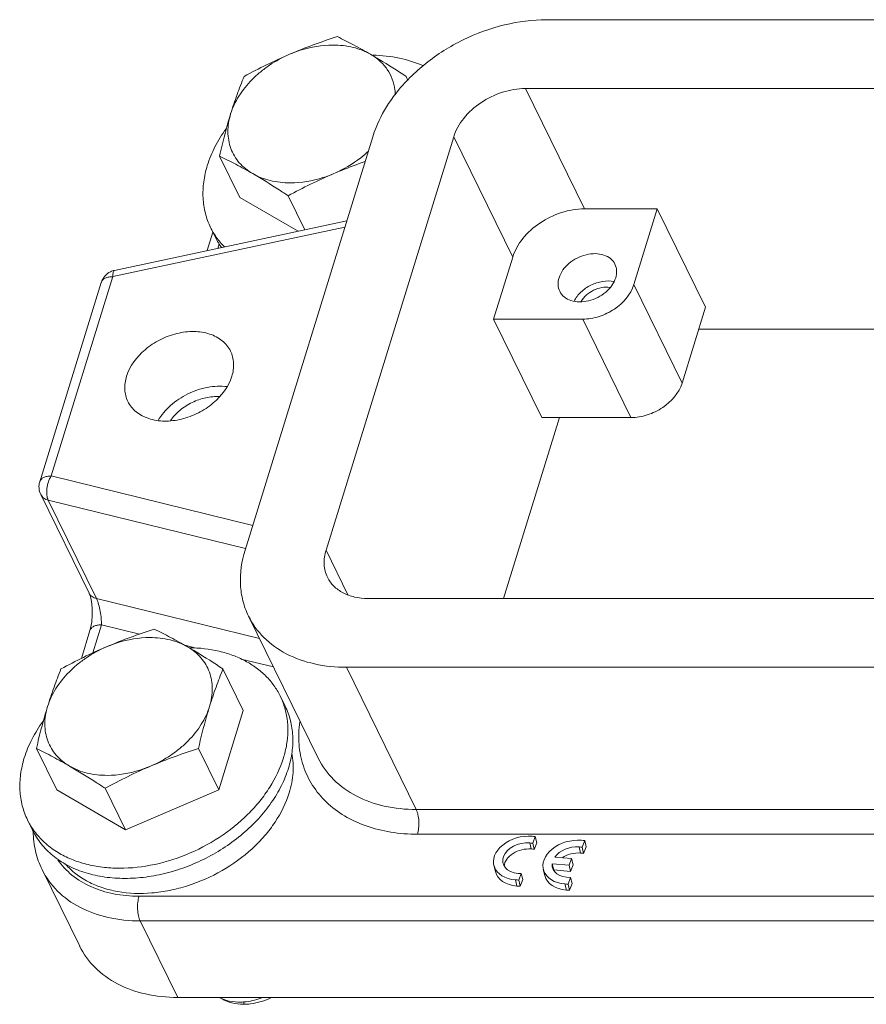
# Model space of a CAD drawing. Units: millimetres. Extents: x 1592 to 2186, y 588 to 1008.
# Drawn here: x 1673 to 1721, y 651 to 707 of the extents above; entities that cross this region are included whole.
import ezdxf

# ---------------------------------------------------------------- set-up
doc = ezdxf.new("R2010")
doc.units = ezdxf.units.MM
doc.header["$LTSCALE"] = 65.395
doc.layers.get('0').update_dxf_attribs({"linetype": 'CONTINUOUS', "lineweight": 30})

msp = doc.modelspace()

# ---------------------------------------------------------------- linework, layer by layer
at = {"color": 7, "linetype": 'Continuous', "lineweight": 5}
for p, q in [((1702.619, 707.18), (1745.909, 707.18)), ((1694.626, 703.954), (1694.736, 703.731)), ((1701.409, 703.263), (1704.764, 696.426)), ((1744.699, 703.263), (1701.409, 703.263)), ((1692.733, 700.522), (1685.471, 677.022)), ((1697.338, 700.522), (1690.076, 677.022)), ((1700.694, 693.684), (1697.338, 700.522)), ((1684.018, 699.431), (1685.175, 697.074)), ((1685.175, 697.074), (1688.494, 695.153)), ((1687.925, 697.17), (1688.875, 695.234)), ((1704.764, 696.426), (1708.909, 696.426)), ((1708.909, 696.426), (1707.578, 692.117)), ((1708.909, 696.426), (1711.655, 690.831)), ((1677.952, 692.572), (1691.144, 695.381)), ((1691.255, 695.741), (1678.049, 692.929)), ((1683.514, 695.369), (1683.799, 694.789)), ((1683.65, 695.093), (1683.328, 694.053)), ((1683.997, 694.439), (1683.916, 694.178)), ((1700.694, 693.684), (1699.604, 690.159)), ((1677.952, 692.572), (1674.45, 681.241)), ((1677.301, 692.246), (1673.8, 680.915)), ((1707.578, 692.117), (1710.323, 686.523)), ((1710.323, 686.523), (1711.655, 690.831)), ((1699.604, 690.159), (1702.35, 684.564)), ((1704.67, 690.159), (1699.604, 690.159)), ((1707.415, 684.564), (1704.67, 690.159)), ((1743.337, 689.588), (1711.27, 689.588)), ((1703.344, 684.564), (1700.166, 674.28)), ((1702.35, 684.564), (1707.415, 684.564)), ((1685.907, 678.433), (1674.45, 681.241)), ((1673.857, 680.179), (1676.603, 674.585)), ((1674.283, 679.863), (1677.028, 674.269)), ((1685.494, 677.115), (1674.283, 679.863)), ((1690.076, 677.022), (1691.317, 674.493)), ((1677.028, 674.269), (1686.298, 671.996)), ((1692.453, 674.28), (1735.742, 674.28)), ((1685.669, 673.277), (1689.635, 665.196)), ((1676.654, 672.455), (1676.164, 670.869)), ((1677.304, 672.782), (1676.809, 671.178)), ((1677.304, 672.782), (1679.471, 672.251)), ((1682.042, 671.62), (1682.688, 671.462)), ((1685.257, 670.832), (1687.089, 670.383)), ((1684.217, 670.271), (1685.374, 667.913)), ((1691.242, 670.364), (1695.208, 662.283)), ((1691.242, 670.364), (1734.532, 670.364)), ((1687.469, 668.734), (1687.754, 668.154)), ((1683.977, 663.391), (1685.374, 667.913)), ((1673.609, 665.748), (1674.766, 663.391)), ((1682.82, 665.748), (1683.977, 663.391)), ((1674.766, 663.391), (1678.673, 661.129)), ((1677.516, 663.487), (1678.673, 661.129)), ((1678.673, 661.129), (1683.977, 663.391)), ((1695.208, 662.283), (1738.498, 662.283)), ((1673.105, 661.686), (1673.39, 661.106)), ((1738.561, 660.878), (1695.271, 660.878)), ((1701.828, 660.362), (1701.973, 660.741)), ((1701.973, 660.741), (1702.058, 660.391)), ((1704.64, 660.131), (1704.784, 660.51)), ((1704.784, 660.51), (1704.869, 660.16)), ((1701.656, 660.386), (1701.741, 660.036)), ((1701.828, 660.362), (1701.913, 660.011)), ((1701.913, 660.011), (1702.058, 660.391)), ((1704.468, 660.156), (1704.553, 659.805)), ((1704.64, 660.131), (1704.725, 659.781)), ((1704.725, 659.781), (1704.869, 660.16)), ((1704.042, 659.492), (1703.079, 659.57)), ((1703.899, 659.117), (1704.042, 659.492)), ((1704.042, 659.492), (1704.128, 659.142)), ((1673.934, 658.861), (1676.07, 654.51)), ((1699.62, 659.109), (1699.705, 658.758)), ((1702.431, 658.878), (1702.516, 658.528)), ((1702.934, 659.195), (1703.02, 658.844)), ((1702.934, 659.195), (1703.899, 659.117)), ((1703.02, 658.844), (1703.984, 658.766)), ((1703.899, 659.117), (1703.984, 658.766)), ((1703.984, 658.766), (1704.128, 659.142)), ((1700.846, 658.281), (1700.931, 657.93)), ((1701.03, 658.273), (1701.173, 658.648)), ((1701.03, 658.273), (1701.115, 657.923)), ((1701.115, 657.923), (1701.258, 658.298)), ((1701.173, 658.648), (1701.258, 658.298)), ((1703.842, 658.043), (1703.985, 658.417)), ((1703.985, 658.417), (1704.07, 658.067)), ((1703.658, 658.05), (1703.743, 657.7)), ((1703.842, 658.043), (1703.927, 657.692)), ((1703.927, 657.692), (1704.07, 658.067)), ((1679.444, 657.353), (1752.208, 657.353)), ((1679.507, 655.948), (1681.643, 651.597)), ((1679.507, 655.948), (1752.271, 655.948)), ((1681.643, 651.597), (1754.407, 651.597)), ((1685.395, 651.207), (1685.403, 651.35))]:
    msp.add_line(p, q, dxfattribs=at)
msp.add_lwpolyline([(1676.603, 674.584), (1676.617, 674.554), (1676.678, 674.381), (1676.738, 674.11), (1676.78, 673.752), (1676.787, 673.343), (1676.755, 672.938), (1676.691, 672.59), (1676.654, 672.456)], dxfattribs=at)
for centre, radius, start, end in [((1691.157, 702.823), 2.863, 1.8884, 7.5185), ((1701.12, 697.486), 8.957, 142.1056, 145.2533), ((1687.275, 697.215), 4.19, 206.1523, 214.8572), ((1687.552, 696.631), 4.181, 206.1431, 215.2017), ((1687.412, 697.316), 4.36, 214.9137, 224.5375), ((1678.257, 691.951), 1, 115.8138, 162.8065), ((1678.258, 691.947), 1.004, 102.0506, 115.7972), ((1674.755, 680.62), 1, 162.8382, 206.1472), ((1683.718, 666.894), 4.178, 17.3765, 26.1366), ((1676.866, 663.532), 4.19, 206.1523, 214.8572), ((1685.391, 654.213), 3.006, 269.8023, 270.0745)]:
    msp.add_arc(centre, radius, start, end, dxfattribs=at)
for centre, major_axis, start_param, end_param in [((1701.32, 659.522), (-1.701, -0.413), 4.267007, 7.4086), ((1701.32, 659.522), (-1.701, -0.413), 4.157489, 4.267007), ((1704.132, 659.291), (-1.701, -0.413), 4.267007, 7.4086), ((1704.132, 659.291), (-1.701, -0.413), 4.157489, 4.267007), ((1701.325, 659.519), (1.188, 0.289), 1.125415, 4.267007), ((1701.41, 659.169), (1.188, 0.289), 1.125415, 2.92702), ((1701.325, 659.519), (1.188, 0.289), 0.97321, 1.125415), ((1701.41, 659.169), (1.188, 0.289), 0.97321, 1.125415), ((1704.137, 659.289), (1.188, 0.289), 1.125415, 2.475188), ((1704.137, 659.289), (1.188, 0.289), 0.97321, 1.125415), ((1704.222, 658.938), (1.188, 0.289), 1.125415, 2.048365), ((1704.222, 658.938), (1.188, 0.289), 0.97321, 1.125415), ((1704.137, 659.289), (1.188, 0.289), 2.911875, 4.419212), ((1701.405, 659.171), (-1.701, -0.413), 6.283174, 7.4086), ((1701.32, 659.522), (-1.701, -0.413), 1.125415, 1.234934), ((1701.325, 659.519), (1.188, 0.289), 4.267007, 4.419212), ((1704.217, 658.941), (-1.701, -0.413), 6.283174, 7.4086), ((1701.405, 659.171), (-1.701, -0.413), 1.125415, 1.234934), ((1704.132, 659.291), (-1.701, -0.413), 1.125415, 1.234934), ((1704.217, 658.941), (-1.701, -0.413), 1.125415, 1.234934)]:
    msp.add_ellipse(centre, major_axis=major_axis, ratio=0.692812, start_param=start_param, end_param=end_param, dxfattribs=at)
for points, knots in [([(1694.051, 702.987), (1694.544, 703.621), (1695.721, 704.787), (1697.833, 706.112), (1700.175, 706.967), (1701.817, 707.18), (1702.619, 707.18)], [0, 0, 0, 0, 0.244881, 0.500104, 0.755262, 1, 1, 1, 1]), ([(1688.005, 705.213), (1688.448, 705.403), (1689.347, 705.757), (1690.26, 706.068), (1690.72, 706.215)], [0, 0, 0, 0, 0.499993, 1, 1, 1, 1]), ([(1690.72, 706.215), (1691.032, 706.064), (1691.668, 705.743), (1692.293, 705.397), (1692.61, 705.213)], [0, 0, 0, 0, 0.485991, 1, 1, 1, 1]), ([(1688.005, 705.213), (1688.204, 705.298), (1688.994, 705.592), (1689.843, 705.738), (1690.469, 705.738)], [0, 0, 0, 0, 0.257384, 1, 1, 1, 1]), ([(1690.469, 705.738), (1690.855, 705.738), (1691.6, 705.66), (1692.303, 705.391), (1692.61, 705.213)], [0, 0, 0, 0, 0.521164, 1, 1, 1, 1]), ([(1684.654, 701.821), (1684.764, 702.177), (1685.102, 702.886), (1685.726, 703.658), (1686.339, 704.217), (1687.029, 704.731), (1687.605, 705.043), (1688.005, 705.213)], [0, 0, 0, 0, 0.22783, 0.473995, 0.602767, 0.734083, 1, 1, 1, 1]), ([(1685.416, 703.954), (1685.837, 704.182), (1686.689, 704.624), (1687.562, 705.025), (1688.005, 705.213)], [0, 0, 0, 0, 0.498767, 1, 1, 1, 1]), ([(1692.61, 705.213), (1692.775, 705.118), (1693.458, 704.714), (1694.125, 704.286), (1694.626, 703.954)], [0, 0, 0, 0, 0.241423, 1, 1, 1, 1]), ([(1692.61, 705.213), (1692.799, 705.104), (1693.15, 704.852), (1693.573, 704.371), (1693.867, 703.812), (1693.969, 703.404), (1693.996, 703.197)], [0, 0, 0, 0, 0.25875, 0.507661, 0.752561, 1, 1, 1, 1]), ([(1692.73, 705.159), (1693.241, 705.153), (1694.23, 705.054), (1695.179, 704.751), (1695.612, 704.551)], [0, 0, 0, 0, 0.517256, 1, 1, 1, 1]), ([(1684.654, 701.821), (1684.768, 702.191), (1685.007, 702.907), (1685.278, 703.612), (1685.416, 703.954)], [0, 0, 0, 0, 0.511615, 1, 1, 1, 1]), ([(1701.409, 703.263), (1700.971, 703.263), (1700.074, 703.11), (1698.86, 702.521), (1697.882, 701.649), (1697.456, 700.902), (1697.338, 700.522)], [0, 0, 0, 0, 0.253199, 0.516158, 0.770099, 1, 1, 1, 1]), ([(1692.733, 700.522), (1692.788, 700.699), (1693.047, 701.427), (1693.426, 702.109), (1693.76, 702.591)], [0, 0, 0, 0, 0.240703, 1, 1, 1, 1]), ([(1684.018, 699.431), (1684.066, 699.637), (1684.257, 700.439), (1684.473, 701.236), (1684.654, 701.821)], [0, 0, 0, 0, 0.25649, 1, 1, 1, 1]), ([(1685.908, 698.43), (1685.763, 698.513), (1685.491, 698.7), (1685.138, 699.04), (1684.857, 699.429), (1684.652, 699.859), (1684.527, 700.324), (1684.484, 700.813), (1684.523, 701.319), (1684.602, 701.654), (1684.654, 701.821)], [0, 0, 0, 0, 0.127746, 0.251391, 0.372415, 0.492621, 0.613884, 0.737958, 0.866324, 1, 1, 1, 1]), ([(1683.328, 698.893), (1683.44, 699.258), (1683.742, 699.986), (1684.158, 700.655), (1684.394, 700.981)], [0, 0, 0, 0, 0.486534, 1, 1, 1, 1]), ([(1692.491, 699.715), (1692.349, 699.582), (1691.751, 699.068), (1691.06, 698.663), (1690.513, 698.43)], [0, 0, 0, 0, 0.246118, 1, 1, 1, 1]), ([(1685.908, 698.43), (1685.591, 698.613), (1684.967, 698.959), (1684.33, 699.28), (1684.018, 699.431)], [0, 0, 0, 0, 0.514009, 1, 1, 1, 1]), ([(1692.298, 699.119), (1691.847, 698.961), (1691.249, 698.737), (1690.66, 698.492), (1690.513, 698.43)], [0, 0, 0, 0, 0.750127, 1, 1, 1, 1]), ([(1683.514, 695.369), (1683.387, 695.627), (1683.185, 696.177), (1683.055, 697.058), (1683.096, 697.978), (1683.234, 698.589), (1683.328, 698.893)], [0, 0, 0, 0, 0.239084, 0.482918, 0.735571, 1, 1, 1, 1]), ([(1688.049, 697.905), (1687.663, 697.905), (1686.918, 697.983), (1686.215, 698.252), (1685.908, 698.43)], [0, 0, 0, 0, 0.521164, 1, 1, 1, 1]), ([(1687.925, 697.17), (1687.754, 697.283), (1687.091, 697.717), (1686.417, 698.135), (1685.908, 698.43)], [0, 0, 0, 0, 0.257743, 1, 1, 1, 1]), ([(1690.513, 698.43), (1690.071, 698.241), (1689.198, 697.84), (1688.346, 697.398), (1687.925, 697.17)], [0, 0, 0, 0, 0.501233, 1, 1, 1, 1]), ([(1690.513, 698.43), (1690.314, 698.344), (1689.524, 698.051), (1688.675, 697.905), (1688.049, 697.905)], [0, 0, 0, 0, 0.257384, 1, 1, 1, 1]), ([(1700.694, 693.684), (1700.811, 694.064), (1701.238, 694.811), (1702.215, 695.683), (1703.429, 696.272), (1704.326, 696.426), (1704.764, 696.426)], [0, 0, 0, 0, 0.229901, 0.483842, 0.746801, 1, 1, 1, 1]), ([(1706.507, 693.28), (1706.447, 693.401), (1706.264, 693.626), (1705.861, 693.832), (1705.376, 693.902), (1704.854, 693.838), (1704.34, 693.645), (1703.755, 693.262), (1703.422, 692.825), (1703.324, 692.509)], [0, 0, 0, 0, 0.10245, 0.213133, 0.335915, 0.469571, 0.609307, 0.748643, 1, 1, 1, 1]), ([(1706.548, 692.509), (1706.588, 692.638), (1706.628, 692.904), (1706.563, 693.166), (1706.507, 693.28)], [0, 0, 0, 0, 0.517422, 1, 1, 1, 1]), ([(1677.952, 692.572), (1677.874, 692.572), (1677.726, 692.56), (1677.528, 692.498), (1677.377, 692.395), (1677.317, 692.296), (1677.302, 692.247)], [0, 0, 0, 0, 0.30371, 0.569948, 0.797776, 1, 1, 1, 1]), ([(1678.049, 692.929), (1678.032, 692.925), (1677.996, 692.893), (1677.971, 692.816), (1677.954, 692.705), (1677.951, 692.62), (1677.952, 692.572)], [0, 0, 0, 0, 0.134806, 0.338282, 0.628345, 1, 1, 1, 1]), ([(1703.324, 692.509), (1703.284, 692.379), (1703.244, 692.114), (1703.309, 691.852), (1703.365, 691.738)], [0, 0, 0, 0, 0.517422, 1, 1, 1, 1]), ([(1703.365, 691.738), (1703.424, 691.617), (1703.608, 691.392), (1704.01, 691.186), (1704.495, 691.115), (1705.018, 691.18), (1705.532, 691.372), (1706.117, 691.756), (1706.45, 692.193), (1706.548, 692.509)], [0, 0, 0, 0, 0.10245, 0.213133, 0.335915, 0.469571, 0.609307, 0.748643, 1, 1, 1, 1]), ([(1704.178, 691.179), (1704.274, 691.371), (1704.557, 691.73), (1705.125, 692.117), (1705.778, 692.331), (1706.235, 692.336), (1706.446, 692.296)], [0, 0, 0, 0, 0.240627, 0.499892, 0.759245, 1, 1, 1, 1]), ([(1706.219, 691.957), (1706.066, 691.982), (1705.74, 691.972), (1705.274, 691.816), (1704.866, 691.543), (1704.659, 691.29), (1704.586, 691.154)], [0, 0, 0, 0, 0.241409, 0.500037, 0.758613, 1, 1, 1, 1]), ([(1707.578, 692.117), (1707.404, 691.554), (1706.85, 690.932), (1706.057, 690.479), (1705.462, 690.241), (1704.983, 690.159), (1704.67, 690.159)], [0, 0, 0, 0, 0.48005, 0.612719, 0.745255, 1, 1, 1, 1]), ([(1684.645, 688.339), (1684.59, 688.451), (1684.453, 688.665), (1684.082, 689.037), (1683.445, 689.365), (1682.545, 689.495), (1681.574, 689.375), (1680.62, 689.017), (1679.534, 688.305), (1678.915, 687.494), (1678.734, 686.907)], [0, 0, 0, 0, 0.050924, 0.102987, 0.213611, 0.336326, 0.469904, 0.609556, 0.748801, 1, 1, 1, 1]), ([(1684.721, 686.907), (1684.795, 687.148), (1684.87, 687.64), (1684.748, 688.128), (1684.645, 688.339)], [0, 0, 0, 0, 0.517445, 1, 1, 1, 1]), ([(1678.734, 686.907), (1678.66, 686.666), (1678.585, 686.173), (1678.706, 685.686), (1678.81, 685.475)], [0, 0, 0, 0, 0.517445, 1, 1, 1, 1]), ([(1678.81, 685.475), (1678.865, 685.363), (1679.001, 685.149), (1679.373, 684.777), (1680.009, 684.449), (1680.91, 684.319), (1681.88, 684.439), (1682.834, 684.796), (1683.92, 685.509), (1684.539, 686.32), (1684.721, 686.907)], [0, 0, 0, 0, 0.050924, 0.102987, 0.213611, 0.336326, 0.469904, 0.609556, 0.748801, 1, 1, 1, 1]), ([(1680.525, 684.392), (1680.713, 684.711), (1681.221, 685.303), (1682.198, 685.951), (1683.308, 686.327), (1684.087, 686.366), (1684.455, 686.319)], [0, 0, 0, 0, 0.242155, 0.500037, 0.757903, 1, 1, 1, 1]), ([(1707.415, 684.564), (1707.729, 684.564), (1708.207, 684.646), (1708.802, 684.885), (1709.595, 685.337), (1710.149, 685.959), (1710.323, 686.523)], [0, 0, 0, 0, 0.254745, 0.387281, 0.51995, 1, 1, 1, 1]), ([(1684.027, 685.752), (1683.765, 685.769), (1683.22, 685.721), (1682.443, 685.448), (1681.752, 685), (1681.381, 684.599), (1681.234, 684.381)], [0, 0, 0, 0, 0.243436, 0.499992, 0.756561, 1, 1, 1, 1]), ([(1673.8, 680.915), (1673.815, 680.965), (1673.875, 681.063), (1674.026, 681.167), (1674.224, 681.229), (1674.372, 681.241), (1674.45, 681.241)], [0, 0, 0, 0, 0.202218, 0.430017, 0.696252, 1, 1, 1, 1]), ([(1674.45, 681.241), (1674.385, 681.136), (1674.279, 680.903), (1674.194, 680.534), (1674.186, 680.178), (1674.238, 679.955), (1674.283, 679.863)], [0, 0, 0, 0, 0.259348, 0.531333, 0.78635, 1, 1, 1, 1]), ([(1674.283, 679.863), (1674.191, 679.886), (1674.019, 679.959), (1673.896, 680.102), (1673.858, 680.179)], [0, 0, 0, 0, 0.523221, 1, 1, 1, 1]), ([(1685.669, 673.277), (1685.534, 673.552), (1685.32, 674.137), (1685.131, 675.405), (1685.276, 676.393), (1685.471, 677.022)], [0, 0, 0, 0, 0.239571, 0.483866, 1, 1, 1, 1]), ([(1690.076, 677.022), (1689.996, 676.763), (1689.916, 676.232), (1690.046, 675.707), (1690.158, 675.48)], [0, 0, 0, 0, 0.517437, 1, 1, 1, 1]), ([(1690.158, 675.48), (1690.249, 675.295), (1690.502, 674.946), (1691.044, 674.562), (1691.713, 674.328), (1692.201, 674.28), (1692.453, 674.28)], [0, 0, 0, 0, 0.226853, 0.465048, 0.722041, 1, 1, 1, 1]), ([(1676.603, 674.584), (1676.642, 674.506), (1676.764, 674.361), (1676.937, 674.289), (1677.028, 674.269)], [0, 0, 0, 0, 0.48393, 1, 1, 1, 1]), ([(1677.028, 674.269), (1677.079, 674.165), (1677.162, 673.924), (1677.248, 673.545), (1677.298, 673.156), (1677.309, 672.901), (1677.304, 672.782)], [0, 0, 0, 0, 0.227978, 0.498158, 0.765751, 1, 1, 1, 1]), ([(1691.242, 670.364), (1690.63, 670.364), (1689.446, 670.481), (1687.821, 671.049), (1686.505, 671.982), (1685.889, 672.829), (1685.669, 673.277)], [0, 0, 0, 0, 0.277963, 0.534952, 0.773146, 1, 1, 1, 1]), ([(1677.304, 672.782), (1677.226, 672.782), (1677.079, 672.769), (1676.881, 672.707), (1676.73, 672.604), (1676.67, 672.505), (1676.654, 672.456)], [0, 0, 0, 0, 0.303474, 0.570021, 0.7978, 1, 1, 1, 1]), ([(1677.596, 671.53), (1678.04, 671.72), (1678.938, 672.074), (1679.852, 672.384), (1680.311, 672.532)], [0, 0, 0, 0, 0.499993, 1, 1, 1, 1]), ([(1680.311, 672.532), (1680.623, 672.381), (1681.26, 672.06), (1681.884, 671.714), (1682.201, 671.53)], [0, 0, 0, 0, 0.485991, 1, 1, 1, 1]), ([(1677.596, 671.53), (1677.795, 671.615), (1678.586, 671.909), (1679.434, 672.055), (1680.06, 672.055)], [0, 0, 0, 0, 0.257384, 1, 1, 1, 1]), ([(1680.06, 672.055), (1680.447, 672.055), (1681.191, 671.976), (1681.894, 671.708), (1682.201, 671.53)], [0, 0, 0, 0, 0.521164, 1, 1, 1, 1]), ([(1674.245, 668.138), (1674.355, 668.494), (1674.693, 669.203), (1675.317, 669.975), (1675.93, 670.533), (1676.62, 671.048), (1677.196, 671.36), (1677.596, 671.53)], [0, 0, 0, 0, 0.22783, 0.473995, 0.602767, 0.734083, 1, 1, 1, 1]), ([(1675.007, 670.271), (1675.428, 670.499), (1676.28, 670.941), (1677.153, 671.342), (1677.596, 671.53)], [0, 0, 0, 0, 0.498767, 1, 1, 1, 1]), ([(1682.201, 671.53), (1682.367, 671.434), (1683.049, 671.031), (1683.716, 670.603), (1684.217, 670.271)], [0, 0, 0, 0, 0.241423, 1, 1, 1, 1]), ([(1682.201, 671.53), (1682.346, 671.447), (1682.618, 671.26), (1682.971, 670.92), (1683.252, 670.531), (1683.458, 670.1), (1683.583, 669.636), (1683.626, 669.146), (1683.586, 668.641), (1683.507, 668.306), (1683.455, 668.138)], [0, 0, 0, 0, 0.127746, 0.251391, 0.372415, 0.492621, 0.613884, 0.737958, 0.866324, 1, 1, 1, 1]), ([(1682.321, 671.476), (1682.888, 671.47), (1683.726, 671.377), (1684.774, 671.064), (1685.482, 670.749), (1686.117, 670.354), (1686.668, 669.883), (1687.127, 669.343), (1687.367, 668.942), (1687.469, 668.734)], [0, 0, 0, 0, 0.276999, 0.407976, 0.533853, 0.65507, 0.772403, 0.886935, 1, 1, 1, 1]), ([(1674.245, 668.138), (1674.359, 668.507), (1674.598, 669.224), (1674.869, 669.929), (1675.007, 670.271)], [0, 0, 0, 0, 0.511615, 1, 1, 1, 1]), ([(1684.217, 670.271), (1684.079, 669.929), (1683.809, 669.224), (1683.569, 668.507), (1683.455, 668.138)], [0, 0, 0, 0, 0.488385, 1, 1, 1, 1]), ([(1673.609, 665.748), (1673.657, 665.954), (1673.848, 666.756), (1674.064, 667.553), (1674.245, 668.138)], [0, 0, 0, 0, 0.25649, 1, 1, 1, 1]), ([(1675.499, 664.747), (1675.355, 664.83), (1675.082, 665.017), (1674.729, 665.357), (1674.448, 665.746), (1674.243, 666.176), (1674.118, 666.641), (1674.075, 667.13), (1674.114, 667.636), (1674.193, 667.971), (1674.245, 668.138)], [0, 0, 0, 0, 0.127746, 0.251391, 0.372415, 0.492621, 0.613884, 0.737958, 0.866324, 1, 1, 1, 1]), ([(1683.455, 668.138), (1683.345, 667.783), (1683.008, 667.074), (1682.383, 666.302), (1681.77, 665.743), (1681.08, 665.229), (1680.505, 664.917), (1680.105, 664.747)], [0, 0, 0, 0, 0.22783, 0.473995, 0.602767, 0.734083, 1, 1, 1, 1]), ([(1683.455, 668.138), (1683.396, 667.947), (1683.162, 667.157), (1682.961, 666.356), (1682.82, 665.748)], [0, 0, 0, 0, 0.242816, 1, 1, 1, 1]), ([(1687.706, 668.142), (1687.777, 667.915), (1687.882, 667.444), (1687.924, 666.712), (1687.853, 665.958), (1687.733, 665.459), (1687.656, 665.21)], [0, 0, 0, 0, 0.239157, 0.484068, 0.73713, 1, 1, 1, 1]), ([(1687.94, 664.63), (1688.034, 664.934), (1688.172, 665.545), (1688.213, 666.465), (1688.082, 667.346), (1687.88, 667.896), (1687.754, 668.154)], [0, 0, 0, 0, 0.264429, 0.517082, 0.760916, 1, 1, 1, 1]), ([(1672.919, 665.21), (1673.031, 665.574), (1673.333, 666.303), (1673.749, 666.972), (1673.985, 667.298)], [0, 0, 0, 0, 0.486534, 1, 1, 1, 1]), ([(1688.583, 667.265), (1688.523, 666.838), (1688.491, 665.986), (1688.737, 664.746), (1689.273, 663.62), (1690.078, 662.649), (1691.123, 661.867), (1692.369, 661.296), (1693.774, 660.951), (1694.763, 660.878), (1695.271, 660.878)], [0, 0, 0, 0, 0.121941, 0.239065, 0.35438, 0.471195, 0.592539, 0.720575, 0.856404, 1, 1, 1, 1]), ([(1675.499, 664.747), (1675.182, 664.93), (1674.558, 665.276), (1673.921, 665.597), (1673.609, 665.748)], [0, 0, 0, 0, 0.514009, 1, 1, 1, 1]), ([(1682.82, 665.748), (1682.361, 665.601), (1681.447, 665.29), (1680.548, 664.936), (1680.105, 664.747)], [0, 0, 0, 0, 0.500007, 1, 1, 1, 1]), ([(1673.105, 661.686), (1672.979, 661.944), (1672.777, 662.494), (1672.646, 663.375), (1672.687, 664.295), (1672.825, 664.906), (1672.919, 665.21)], [0, 0, 0, 0, 0.239084, 0.482918, 0.735571, 1, 1, 1, 1]), ([(1687.656, 665.21), (1687.475, 664.626), (1687.063, 663.77), (1686.318, 662.737), (1685.402, 661.729), (1684.028, 660.63), (1682.144, 659.647), (1680.13, 659.046), (1678.427, 658.898), (1677.131, 659.014), (1676.23, 659.21), (1675.401, 659.514), (1674.896, 659.792), (1674.662, 659.947)], [0, 0, 0, 0, 0.116161, 0.178035, 0.242045, 0.374662, 0.51017, 0.643978, 0.771817, 0.832578, 0.890857, 0.946615, 1, 1, 1, 1]), ([(1687.984, 663.228), (1688.099, 663.6), (1688.212, 664.172), (1688.217, 664.933), (1688.171, 665.3), (1688.136, 665.479)], [0, 0, 0, 0, 0.513871, 0.759831, 1, 1, 1, 1]), ([(1689.635, 665.196), (1689.855, 664.748), (1690.47, 663.901), (1691.787, 662.968), (1693.412, 662.4), (1694.596, 662.283), (1695.208, 662.283)], [0, 0, 0, 0, 0.226855, 0.46505, 0.72204, 1, 1, 1, 1]), ([(1673.39, 661.106), (1673.525, 660.831), (1673.861, 660.303), (1674.535, 659.629), (1675.36, 659.085), (1676.314, 658.683), (1677.372, 658.433), (1678.509, 658.338), (1679.696, 658.401), (1680.904, 658.619), (1682.103, 658.987), (1683.644, 659.663), (1685.053, 660.59), (1686.237, 661.725), (1686.977, 662.641), (1687.557, 663.608), (1687.835, 664.289), (1687.94, 664.63)], [0, 0, 0, 0, 0.050699, 0.102534, 0.156462, 0.21314, 0.272878, 0.335657, 0.401177, 0.468914, 0.538182, 0.608187, 0.746817, 0.814072, 0.878965, 0.941018, 1, 1, 1, 1]), ([(1677.64, 664.222), (1677.254, 664.222), (1676.509, 664.3), (1675.806, 664.569), (1675.499, 664.747)], [0, 0, 0, 0, 0.521164, 1, 1, 1, 1]), ([(1677.516, 663.487), (1677.345, 663.6), (1676.682, 664.034), (1676.008, 664.452), (1675.499, 664.747)], [0, 0, 0, 0, 0.257743, 1, 1, 1, 1]), ([(1680.105, 664.747), (1679.662, 664.558), (1678.789, 664.157), (1677.937, 663.715), (1677.516, 663.487)], [0, 0, 0, 0, 0.501233, 1, 1, 1, 1]), ([(1680.105, 664.747), (1679.905, 664.661), (1679.115, 664.367), (1678.266, 664.222), (1677.64, 664.222)], [0, 0, 0, 0, 0.257384, 1, 1, 1, 1]), ([(1675.264, 659.175), (1675.439, 658.975), (1675.837, 658.601), (1676.542, 658.152), (1677.348, 657.814), (1678.557, 657.514), (1679.869, 657.473), (1681.2, 657.665), (1682.564, 658.021), (1684.194, 658.741), (1685.63, 659.779), (1686.592, 660.763), (1687.374, 661.783), (1687.802, 662.641), (1687.984, 663.228)], [0, 0, 0, 0, 0.051371, 0.104743, 0.160645, 0.219335, 0.344603, 0.41081, 0.47863, 0.616293, 0.752214, 0.817959, 0.881437, 1, 1, 1, 1]), ([(1695.208, 662.283), (1695.254, 662.189), (1695.32, 661.967), (1695.362, 661.609), (1695.351, 661.236), (1695.306, 660.99), (1695.271, 660.878)], [0, 0, 0, 0, 0.219026, 0.480664, 0.752574, 1, 1, 1, 1]), ([(1674.662, 659.947), (1674.419, 660.107), (1673.966, 660.467), (1673.59, 660.906), (1673.428, 661.138)], [0, 0, 0, 0, 0.507636, 1, 1, 1, 1]), ([(1673.934, 658.861), (1673.772, 659.192), (1673.52, 659.898), (1673.43, 660.641), (1673.423, 661.014)], [0, 0, 0, 0, 0.496712, 1, 1, 1, 1]), ([(1674.819, 659.426), (1675.045, 659.098), (1675.615, 658.492), (1676.718, 657.835), (1678.024, 657.436), (1678.961, 657.353), (1679.444, 657.353)], [0, 0, 0, 0, 0.227204, 0.467072, 0.724334, 1, 1, 1, 1]), ([(1673.934, 658.861), (1674.154, 658.413), (1674.77, 657.566), (1676.087, 656.633), (1677.712, 656.065), (1678.895, 655.948), (1679.507, 655.948)], [0, 0, 0, 0, 0.226855, 0.46505, 0.72204, 1, 1, 1, 1]), ([(1679.444, 657.353), (1679.41, 657.24), (1679.364, 656.995), (1679.353, 656.621), (1679.395, 656.264), (1679.461, 656.042), (1679.507, 655.948)], [0, 0, 0, 0, 0.247426, 0.519336, 0.780974, 1, 1, 1, 1]), ([(1676.069, 654.51), (1676.29, 654.062), (1676.905, 653.215), (1678.222, 652.282), (1679.847, 651.714), (1681.031, 651.597), (1681.643, 651.597)], [0, 0, 0, 0, 0.226854, 0.465048, 0.722037, 1, 1, 1, 1]), ([(1683.999, 651.593), (1684.179, 651.5), (1684.586, 651.363), (1685.012, 651.329), (1685.233, 651.334)], [0, 0, 0, 0, 0.478264, 1, 1, 1, 1]), ([(1685.233, 651.333), (1685.336, 651.336), (1685.76, 651.366), (1686.179, 651.473), (1686.48, 651.589)], [0, 0, 0, 0, 0.242022, 1, 1, 1, 1]), ([(1685.395, 651.207), (1685.526, 651.207), (1686.07, 651.243), (1686.602, 651.41), (1686.972, 651.592)], [0, 0, 0, 0, 0.240943, 1, 1, 1, 1]), ([(1685.381, 651.207), (1685.159, 651.207), (1684.733, 651.255), (1684.333, 651.417), (1684.162, 651.524)], [0, 0, 0, 0, 0.522664, 1, 1, 1, 1])]:
    msp.add_open_spline(points, degree=3, knots=knots, dxfattribs=at)

doc.saveas('drawing.dxf')
